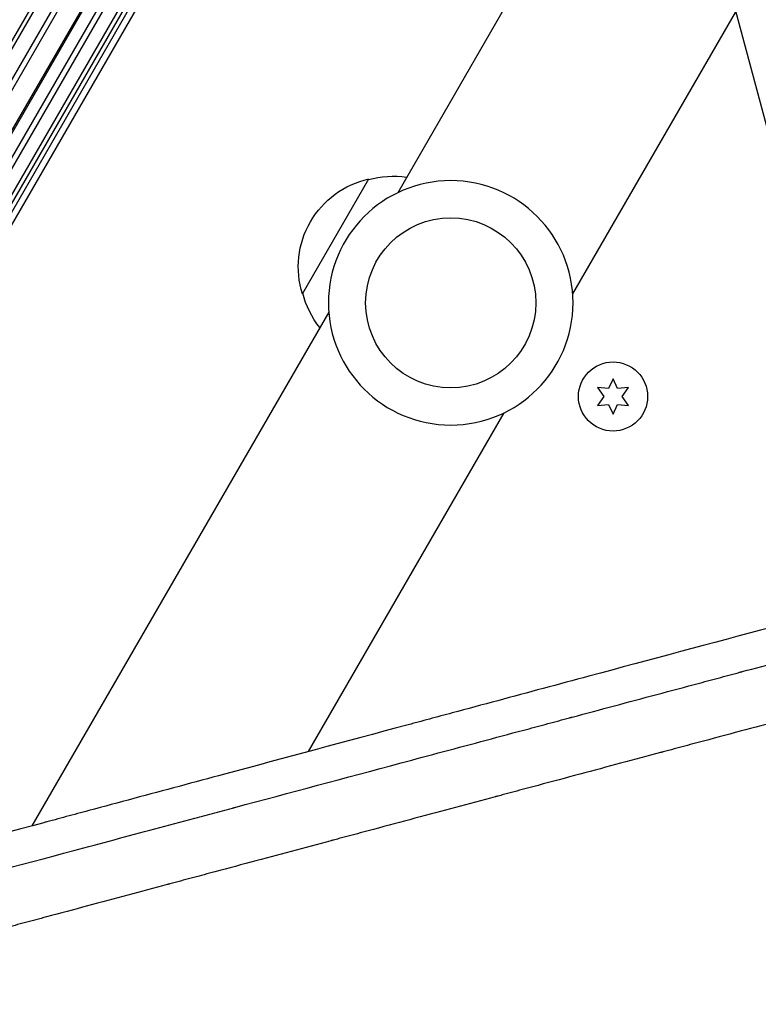
# Model space of a CAD drawing. Units: millimetres. Extents: x -3552 to 4077, y -4062 to 5184.
# Drawn here: x -1289 to -1150, y -60 to 126 of the extents above; entities that cross this region are included whole.
import ezdxf

# ---------------------------------------------------------------- set-up
doc = ezdxf.new("R2010")
doc.units = ezdxf.units.MM
doc.header["$LTSCALE"] = 20
doc.linetypes.add('HIDDEN', pattern=[9.524999999999999, 6.35, -3.175])
for name, color, linetype in [('2d', 230, 'Continuous'), ('AS-Free_Space', 31, 'HIDDEN'), ('AS-Free_Space_Hatch', 31, 'HIDDEN')]:
    doc.layers.add(name, color=color, linetype=linetype)

msp = doc.modelspace()

# ---------------------------------------------------------------- hatches: boundary and pattern name
at = {"layer": 'AS-Free_Space_Hatch'}
h = msp.add_hatch(dxfattribs=at)
h.set_pattern_fill('ANSI31', color=256, scale=100, angle=-30.00000000000003)
h.set_pattern_definition([(285, (-147.9938580267553, -1174.333225598021), (306.6814498467792, 82.17504682005014), [])])
edge = h.paths.add_edge_path()
edge.add_line((-147.9938580267553, -1174.333225598021), (-1196.999854661652, -2991.264909214087))
edge.add_arc((-2063.02525844609, -2491.264909214086), 1000, -120.00000000000011, -30.000000000000114, ccw=False)
edge.add_arc((-2063.02525844609, -2491.264909214086), 1000, 150, 240, ccw=False)
edge.add_line((-2929.050662230529, -1991.264909214086), (-1880.044665595632, -174.3332255980201))
edge.add_arc((-1014.019261811194, -674.3332255980202), 999.9999999999998, 59.999999999999886, 150, ccw=False)
edge.add_arc((-1014.019261811193, -674.3332255980206), 1000, -30.000000000000114, 59.999999999999886, ccw=False)

# ---------------------------------------------------------------- linework, layer by layer
at = {"layer": '2d'}
for p, q in [((-1035.582179890127, 562.675565015802), (-1391.841325221834, -54.38337535978008)), ((-1034.932124694828, 562.3002554738077), (-1390.814765446321, -54.10655983956076)), ((-1033.066981782011, 559.7507507436558), (-1386.862369007695, -53.04083541473574)), ((-1032.63588864039, 558.4704855001482), (-1385.476355925866, -52.66713080464342)), ((-1030.540573824539, 554.5863336795783), (-1380.338826127418, -51.28201170780721)), ((-1030.336114587053, 554.3088472397294), (-1379.906936589439, -51.1655773120192)), ((-1028.791532904921, 552.5282487054128), (-1376.860104014693, -50.34420097461316)), ((-1028.010460145195, 551.7928112143009), (-1375.432189434179, -49.95927556765946)), ((-1026.03792328895, 550.2908754701193), (-1372.069114304621, -49.05272837259054)), ((-1025.344428560698, 549.8620517489971), (-1370.954592757158, -48.75231225149128)), ((-1024.613084818469, 549.4575295870554), (-1369.811867479471, -48.44430069272767)), ((-1023.573008985482, 548.9593070092824), (-1368.239450073173, -48.0204806185402)), ((-1005.493307059858, 460.4336621780594), (-1217.512741974646, 93.2052287136039)), ((-972.584342274864, 441.4336612101642), (-1184.603776630836, 74.20522871360572)), ((-1235.439635096012, 74.15493900554338), (-1222.939635095514, 95.80557410102028)), ((-1230.474223371461, 70.75528439296158), (-1286.309760368962, -25.95470255460077)), ((-1177.011604516585, 58.20574344737997), (-1177.875773254673, 56.35252760806088)), ((-1176.147435778495, 56.35252760806088), (-1177.011604516585, 58.20574344737815)), ((-1177.875773254673, 56.35252760806088), (-1179.912789619262, 56.53074344737888)), ((-1179.912789619262, 56.53074344737888), (-1178.739941992761, 54.85574344737961)), ((-1174.110419413906, 56.53074344737888), (-1176.147435778495, 56.35252760806088)), ((-1175.283267040408, 54.85574344737961), (-1174.110419413906, 56.53074344737888)), ((-1178.739941992761, 54.85574344737961), (-1179.912789619262, 53.18074344737852)), ((-1174.110419413906, 53.18074344737852), (-1175.283267040408, 54.85574344737961)), ((-1179.912789619262, 53.18074344737852), (-1177.875773254673, 53.35895928669834)), ((-1177.875773254673, 53.35895928669834), (-1177.011604516585, 51.50574344737925)), ((-1177.011604516585, 51.50574344737925), (-1176.147435778495, 53.35895928669652)), ((-1176.147435778495, 53.35895928669834), (-1174.110419413906, 53.18074344737852)), ((-1197.565258027653, 51.75528439296158), (-1234.362978295741, -11.98023671407555))]:
    msp.add_line(p, q, dxfattribs=at)
at = {"layer": '2d', "extrusion": (0, 0, -1)}
msp.add_circle((1207.539000001148, 72.48025655328365), 23.00000000000001, dxfattribs=at)
at = {"layer": '2d'}
for centre, radius in [((-1207.539000001148, 72.48025655328365), 16), ((-1177.011604516585, 54.85574344737961), 6.500000000000002)]:
    msp.add_circle(centre, radius, dxfattribs=at)
at = {"layer": '2d', "extrusion": (0, 0, -1)}
for centre, radius, start, end in [((1218.382017294762, 79.31905534957968), 17, 74.18650162473313, 98.64572378697363), ((1219.211534075583, 79.2193972432824), 16.99999999914598, 342.6679254884743, 77.3320745114783), ((1218.883082136919, 78.45118558507875), 17, 321.3542762129816, 345.8134983752331)]:
    msp.add_arc(centre, radius, start, end, dxfattribs=at)
at = {"layer": '2d'}
for points, knots in [([(-1083.326996520054, 28.64066702815126), (-1087.301875880217, 27.56600319757581), (-1094.16267065666, 25.71255220152761), (-1102.464238339559, 23.47292638911949), (-1106.792011212679, 22.30636924507326), (-1109.677007906066, 21.52893766929355), (-1111.1211088701, 21.13990191733956), (-1115.442962709703, 19.97594374567689), (-1119.763453841482, 18.81302176976442), (-1124.081901815705, 17.65165383943622), (-1126.960413197174, 16.87775386848716), (-1128.40055706814, 16.49067690188622), (-1130.557087056102, 15.9112193355877), (-1131.635600544763, 15.62146530036171), (-1132.894301163307, 15.28337473038027), (-1133.523760195034, 15.11431839595298), (-1133.838516891761, 15.02978746630924), (-1133.995902035374, 14.98752131087258), (-1134.074596305996, 14.96638806049759), (-1134.113943866012, 14.9558213921473), (-1134.133617752195, 14.950538047181), (-1134.142049440454, 14.94827375416844), (-1134.147670571017, 14.94676422497923), (-1134.151734334675, 14.94567292042757), (-1134.551979578026, 14.83818899077505), (-1135.231006305628, 14.65586303613873), (-1136.310185750022, 14.3661071599754), (-1136.450008353446, 14.32856545315826), (-1136.595371268026, 14.28953638235635), (-1136.62781093396, 14.28082653094953), (-1136.636199371931, 14.278574287212), (-1136.669899999879, 14.26952587252617), (-1136.737301166244, 14.25142905786652), (-1136.984437790585, 14.18507423285246), (-1137.209104457232, 14.12475215711584), (-1137.748298674418, 13.97998013115193), (-1138.106767854706, 13.88373144272464), (-1139.90893390032, 13.39984729843036), (-1142.068146992484, 12.82007624732705), (-1144.581291892115, 12.14523706688942), (-1145.657080588315, 11.8563549584951), (-1146.373989943375, 11.66384129523885), (-1146.730882438755, 11.56800315960299), (-1158.597422762345, 8.381394568968062), (-1170.079826156369, 5.297131232461652), (-1187.261783528666, 0.6807020848564207), (-1195.842350858726, -1.625021178068891), (-1205.833742242825, -4.31039045180205), (-1210.824489431385, -5.651879733451096), (-1213.318609552478, -6.322321156892031), (-1214.565354202841, -6.657465517352648), (-1215.099605532121, -6.801082395132653), (-1215.455757992548, -6.896823325020705), (-1215.63227088141, -6.94427372984228), (-1227.307370732309, -10.08280125603505), (-1238.744616217322, -13.15822469486284), (-1255.808816466386, -17.74797632232458), (-1264.318002308792, -20.03700697962722), (-1274.204371043032, -22.69706869411584), (-1279.137189483334, -24.02445097321015), (-1281.600993249476, -24.68747622552746), (-1282.83224202961, -25.01882191394088), (-1283.447702926955, -25.18445296558912), (-1283.711436825581, -25.25542874024086), (-1283.887251631557, -25.30274393114541), (-1283.973289671869, -25.32589849497981), (-1295.552984309879, -28.4422338529248), (-1306.947769451692, -31.50970451377452), (-1323.893772992693, -36.07292368807884), (-1332.330236260679, -38.34503792076339), (-1342.108130559316, -40.97903244447025), (-1346.980832044212, -42.29180581727542), (-1349.413110959842, -42.94713374238836), (-1350.628231172568, -43.27453266946304), (-1351.235536307415, -43.43816583120042), (-1351.539125111982, -43.51996583126765), (-1351.669220934044, -43.55501942055071), (-1351.755948445047, -43.57838769031969), (-1351.797992887183, -43.58971635659964), (-1374.718070153753, -49.76542521600004), (-1397.2669235059, -55.84513106508257), (-1430.570805681826, -64.83081936986036), (-1441.585628177632, -67.80376247439835), (-1457.974953423405, -72.2288902002465), (-1466.136392120205, -74.43288318651412), (-1475.599261953299, -76.98903069927019), (-1480.31591383082, -78.26328838169775), (-1482.670533967486, -78.89946051438801), (-1483.846916338323, -79.21730706957442), (-1484.434875444014, -79.37617042776492), (-1484.728796957543, -79.45558712181355), (-1484.85475088141, -79.48961963619968), (-1484.93871739952, -79.51230726536323), (-1484.979293874974, -79.52327098458136), (-1496.129469105041, -82.53604067874312), (-1507.110411016542, -85.50424778945217), (-1523.39126441149, -89.90681968285298), (-1531.484056770036, -92.09567241663626), (-1540.841953992309, -94.62748637612367), (-1545.499941613796, -95.88792140863643), (-1547.823690599193, -96.51676971116558), (-1548.984253327375, -96.83085140939966), (-1549.564206681442, -96.98780662679292), (-1549.85410134741, -97.06626282526395), (-1549.978324343827, -97.09988232217347), (-1550.061135769176, -97.12229430049683), (-1550.100947026784, -97.13306878563253), (-1572.157027699692, -103.1023181893606), (-1593.536889464865, -108.8938421654975), (-1614.283670738527, -114.5193134970423)], [0.009738166307785357, 0.009738166307785357, 0.009738166307785357, 0.009738166307785357, 0.03125000000001882, 0.04687500000002823, 0.05468750000003299, 0.05468750000003299, 0.06250000000003775, 0.06250000000003775, 0.07812500000004716, 0.0859375000000518, 0.0859375000000518, 0.09375000000005645, 0.09375000000005645, 0.09765625000005884, 0.09960937500006002, 0.1005859375000607, 0.1010742187500611, 0.1013183593750613, 0.1014404296875614, 0.1015014648438114, 0.1015319824219364, 0.1015472412109988, 0.1015472412109988, 0.1015625000000612, 0.1015625000000612, 0.1054687500000676, 0.1054687500000676, 0.1059570312500684, 0.1060180664063184, 0.1060180664063184, 0.1060791015625684, 0.1060791015625684, 0.1062011718750686, 0.1064453125000688, 0.1074218750000697, 0.1074218750000697, 0.1093750000000714, 0.1093750000000714, 0.1171875000000784, 0.1210937500000819, 0.1230468750000838, 0.1230468750000838, 0.1250000000000856, 0.1250000000000856, 0.1875000000001413, 0.1875000000001413, 0.2187500000001692, 0.234375000000183, 0.2421875000001901, 0.2460937500001936, 0.2480468750001955, 0.2490234375001964, 0.2490234375001964, 0.2500000000001974, 0.2500000000001974, 0.3125000000002464, 0.3125000000002464, 0.3437500000002711, 0.3593750000002834, 0.3671875000002895, 0.3710937500002925, 0.373046875000294, 0.3740234375002949, 0.3745117187502953, 0.3745117187502953, 0.3750000000002957, 0.3750000000002957, 0.4375000000003528, 0.4375000000003528, 0.4687500000003814, 0.4843750000003955, 0.4921875000004022, 0.4960937500004055, 0.498046875000407, 0.4990234375004077, 0.499511718750408, 0.499755859375408, 0.499755859375408, 0.500000000000408, 0.500000000000408, 0.6250000000004448, 0.6250000000004448, 0.6875000000004631, 0.6875000000004631, 0.7187500000004721, 0.7343750000004766, 0.742187500000479, 0.7460937500004801, 0.7480468750004806, 0.749023437500481, 0.749511718750481, 0.7497558593754807, 0.7497558593754807, 0.7500000000004804, 0.7500000000004804, 0.8125000000004367, 0.8125000000004367, 0.8437500000004148, 0.859375000000404, 0.8671875000003987, 0.8710937500003958, 0.8730468750003942, 0.8740234375003935, 0.874511718750393, 0.8747558593753926, 0.8747558593753926, 0.875000000000392, 0.875000000000392, 1, 1, 1, 1]), ([(-1612.647276121497, -120.0462544905849), (-1592.769427260648, -114.7272439053113), (-1573.004391927412, -109.4380551594668), (-1543.590630066337, -101.5662996817891), (-1533.824926769255, -98.9526973811162), (-1519.242062341651, -95.04974076463532), (-1514.392051172936, -93.75166175151662), (-1507.134328168373, -91.80913826484084), (-1503.509789668755, -90.8390251633873), (-1499.288914250415, -89.70928690966957), (-1497.180437860407, -89.14493906422558), (-1496.126692874952, -88.86289623318498), (-1495.599944043452, -88.7219076866977), (-1495.336600587791, -88.65142164270856), (-1495.204936605578, -88.61618067952531), (-1495.148510845003, -88.6010778509235), (-1495.110894040325, -88.59100939661494), (-1495.090986171957, -88.58568088774427), (-1476.939893884957, -83.72738763963844), (-1457.732995439354, -78.58618024938096), (-1427.272321461269, -70.43215966621665), (-1416.843795565002, -67.64047438592115), (-1400.7844869976, -63.34133925669539), (-1395.36197157933, -61.88969499191535), (-1387.123642942714, -59.68421280095117), (-1382.97834053819, -58.57446796891327), (-1378.096325414821, -57.267485733385), (-1375.643854009426, -56.61092286579787), (-1374.414751104649, -56.28187316210915), (-1373.799482726161, -56.11715620915584), (-1373.491669288096, -56.03474970276784), (-1373.359710830904, -55.9994223359854), (-1373.271729989836, -55.97586847082584), (-1373.225991400168, -55.963623524588), (-1351.549147717977, -50.16038802476851), (-1330.283529846713, -44.46698948763242), (-1299.000953801211, -36.09139091308043), (-1288.675951176889, -33.32690936756899), (-1273.349009344231, -29.22307950079721), (-1268.266782262735, -27.86228312672847), (-1260.68435932226, -25.83201983859635), (-1256.903376661232, -24.81962084905444), (-1252.510296507506, -23.64331526752267), (-1250.318293267221, -23.05637454808766), (-1249.223428376759, -22.76320788132489), (-1248.676280427442, -22.61670055515151), (-1248.441849446081, -22.55392799730998), (-1248.28557568376, -22.51208324779782), (-1248.209567293707, -22.49173080604942), (-1237.857958097731, -19.71992409931318), (-1227.433029784457, -16.92842041336098), (-1211.566643833796, -12.6797514490454), (-1206.239688235102, -11.25329430755028), (-1198.192232735111, -9.098315844053104), (-1194.154249984931, -8.017003565196319), (-1189.418377252083, -6.748796542361561), (-1187.044224773292, -6.113025925565125), (-1185.855595405823, -5.794724081898494), (-1185.260892554037, -5.635469056774127), (-1184.963444100469, -5.55581552223066), (-1184.835945401694, -5.521672717414731), (-1184.750941649325, -5.498909608532813), (-1184.707076425717, -5.487162963035189), (-1179.399312285381, -4.065799442148091), (-1171.453738752763, -1.938038706294719), (-1162.104542434885, 0.5656349122846223), (-1157.410174355562, 1.822774438272063), (-1155.058056767399, 2.452667488068073), (-1153.880765720971, 2.767944530710338), (-1153.29181227767, 2.925665643163484), (-1152.997258593949, 3.004546842365926), (-1152.849962513816, 3.043992602109029), (-1152.776309664465, 3.063716771940562), (-1152.744743127068, 3.072170263993939), (-1152.723698539799, 3.077805986788917), (-1152.711987695326, 3.080942141160449), (-1150.313127517, 3.723354904043845), (-1147.784088319149, 4.400631828532823), (-1143.780894439751, 5.472690824614801), (-1142.411557171406, 5.839401125843324), (-1140.305095890315, 6.403514963581074), (-1139.238751400819, 6.689083980075338), (-1137.971723419509, 7.028396728673215), (-1137.332468305085, 7.199590667461052), (-1137.011405308152, 7.285572070503804), (-1136.850514929916, 7.328658885752702), (-1136.769980018375, 7.350226322471826), (-1136.729690131688, 7.361016048188503), (-1136.709539580579, 7.366412412896352), (-1136.700902428434, 7.368725462453767), (-1136.695144059966, 7.370267567011069), (-1136.693763540889, 7.370637273251305), (-1135.56855330438, 7.671971210072115), (-1134.674371799172, 7.911437799447413), (-1133.673300699174, 8.179535039288567), (-1133.396319114534, 8.2537147113444), (-1133.065917806414, 8.342202992757848), (-1132.921984286242, 8.380751996427534), (-1132.79127933024, 8.415759344256912), (-1132.73523122328, 8.430771395728698), (-1132.709533262559, 8.437654515852955), (-1132.697265805391, 8.440940349512857), (-1132.691277457601, 8.442544334741797), (-1132.688742175864, 8.44322341449788), (-1132.687058910933, 8.443674280449159), (-1132.687991364704, 8.443424520110966), (-1131.351454838776, 8.80141924146028), (-1130.015726009133, 9.159304223093386), (-1126.013203676112, 10.23202807100188), (-1123.343803860142, 10.94788925068769), (-1120.673245654445, 11.66442139844639)], [0, 0, 0, 0, 0.124999999999735, 0.124999999999735, 0.1874999999996023, 0.1874999999996023, 0.218749999999536, 0.218749999999536, 0.2343749999995025, 0.2421874999994859, 0.2460937499994778, 0.2480468749994738, 0.2490234374994718, 0.2495117187494709, 0.2497558593744707, 0.2498779296869706, 0.2498779296869706, 0.2499999999994705, 0.2499999999994705, 0.3749999999995317, 0.3749999999995317, 0.4374999999995624, 0.4374999999995624, 0.4687499999995775, 0.4687499999995775, 0.4843749999995851, 0.4921874999995889, 0.4960937499995907, 0.4980468749995915, 0.4990234374995917, 0.4995117187495918, 0.499755859374592, 0.499755859374592, 0.4999999999995922, 0.4999999999995922, 0.624999999999698, 0.624999999999698, 0.687499999999751, 0.687499999999751, 0.7187499999997774, 0.7187499999997774, 0.7343749999997907, 0.7421874999997973, 0.7460937499998005, 0.7480468749998023, 0.749023437499803, 0.7495117187498037, 0.7495117187498037, 0.7499999999998043, 0.7499999999998043, 0.8124999999998874, 0.8124999999998874, 0.8437499999999287, 0.8437499999999287, 0.8593749999999494, 0.8671874999999598, 0.8710937499999649, 0.8730468749999676, 0.8740234374999689, 0.8745117187499697, 0.8747558593749699, 0.8747558593749699, 0.8749999999999702, 0.8749999999999702, 0.9062499999999851, 0.9218749999999927, 0.9296874999999964, 0.9335937499999982, 0.9355468749999993, 0.9365234374999999, 0.9370117187500002, 0.9372558593750002, 0.9373779296875002, 0.9374389648437502, 0.9374389648437502, 0.9375000000000001, 0.9375000000000001, 0.9531249999999805, 0.9531249999999805, 0.9609374999999707, 0.9609374999999707, 0.9648437499999657, 0.9667968749999631, 0.9677734374999618, 0.9682617187499611, 0.9685058593749608, 0.9686279296874607, 0.9686889648437106, 0.9687194824218355, 0.968734741210898, 0.968734741210898, 0.9687499999999605, 0.9687499999999605, 0.9726562499999616, 0.9726562499999616, 0.9746093749999621, 0.9746093749999621, 0.9755859374999624, 0.9760742187499627, 0.9763183593749628, 0.976440429687463, 0.9765014648437129, 0.9765319824218376, 0.9765472412109002, 0.9765472412109002, 0.9765624999999628, 0.9765624999999628, 0.9843749999999751, 0.9843749999999751, 1, 1, 1, 1]), ([(-1136.893638198935, -3.804030583839449), (-1141.838858487239, -5.128566209049495), (-1146.909967784779, -6.485990286591004), (-1154.706681059342, -8.573748148398408), (-1157.33725014302, -9.278236295212082), (-1161.3307047582, -10.34778909627039), (-1163.339331643019, -10.88576728757926), (-1165.703570389431, -11.5189688397486), (-1166.890901596196, -11.83695167036331), (-1167.48587035679, -11.99628752066474), (-1167.783680550001, -12.07604141062893), (-1167.932667102712, -12.11593982825343), (-1167.996535937631, -12.13304374935342), (-1168.039119039873, -12.14444738525071), (-1168.062423039106, -12.15068812110349), (-1173.018647857401, -13.4779473199751), (-1178.076201307806, -14.83190462564471), (-1185.843410076988, -16.91181672298535), (-1188.462620920342, -17.61325882712026), (-1192.436605270963, -18.67755350215975), (-1194.434889130433, -19.21273137814478), (-1196.785968004026, -19.84236767201492), (-1197.966442572671, -20.15849432236701), (-1198.557913411667, -20.31688384371682), (-1198.853957190677, -20.39616003092578), (-1199.002056166375, -20.43581846545658), (-1199.065543674036, -20.45281929446446), (-1199.107872349783, -20.46415414851526), (-1199.130960507549, -20.47033673092392), (-1204.077188653593, -21.79484370040973), (-1209.117804461281, -23.14433660112536), (-1216.848428810064, -25.21439544527584), (-1219.453584060393, -25.91203432663951), (-1223.403621311432, -26.96984131769113), (-1225.389215828995, -27.50158034538708), (-1227.724223204781, -28.12686988126825), (-1228.896343454926, -28.44074083622309), (-1229.483557274451, -28.59798211858561), (-1229.777452551667, -28.67667911387343), (-1229.924472275094, -28.71604668763121), (-1229.987496173982, -28.73292259134814), (-1230.029515538934, -28.74417410176557), (-1230.052329907134, -28.75028309049503), (-1234.989337235436, -30.07226115449794), (-1240.013257934814, -31.41729988651332), (-1247.707210851824, -33.47744415941361), (-1250.298205159484, -34.17124427722865), (-1254.224056837322, -35.22249616907629), (-1256.196822585185, -35.75075888325682), (-1258.515567179049, -36.3716507669169), (-1259.679231106747, -36.68323851942387), (-1260.262135412519, -36.83931725599268), (-1260.553855579852, -36.91742776220872), (-1260.699782658232, -36.95650078996277), (-1260.762337189735, -36.97325018107495), (-1260.804043400643, -36.98441728787202), (-1260.826580892941, -36.99045184201987), (-1265.754171271548, -38.30984401233127), (-1270.761247725219, -39.65035779567279), (-1278.418537269812, -41.70058095180775), (-1280.995411423532, -42.39055512915274), (-1284.897212379869, -43.43529408459017), (-1286.857235169155, -43.96010714386921), (-1289.159852591214, -44.57664068263057), (-1290.315137273628, -44.88596661970496), (-1290.89377297168, -45.04089389408819), (-1291.183339080135, -45.1184235447372), (-1291.328184189228, -45.15720486540977), (-1291.390273960953, -45.17382896526306), (-1291.431670096741, -45.18491248370356), (-1291.453936625023, -45.19087418355502), (-1296.371384750833, -46.50748424408721), (-1301.361220994044, -47.84335253181871), (-1308.981824615712, -49.88365328139025), (-1311.54466609565, -50.56982994763075), (-1315.422698608962, -51.60814063584712), (-1317.370157330268, -52.12955677969785), (-1319.656924108747, -52.74181036000391), (-1320.803984978811, -53.04891763969226), (-1321.378434104376, -53.20271598869022), (-1321.665888254562, -53.27967628716306), (-1321.809672715835, -53.31817171062448), (-1321.871306923702, -53.33467302156805), (-1321.912399127908, -53.34567462263021), (-1321.934404996995, -53.3515662435284), (-1326.840646405837, -54.66511143250773), (-1331.812677449429, -55.99617327055512), (-1339.396532992821, -58.02653771647329), (-1341.945451857275, -58.70894945784585), (-1345.800081723852, -59.7409360246611), (-1347.735209446793, -60.25902107596175), (-1350.006486242371, -60.86709472540952), (-1351.145525932739, -61.17203901382618), (-1351.715895392183, -61.32473766257408), (-1352.001292436591, -61.40114356665345), (-1352.14404402634, -61.43936065773869), (-1352.205234649513, -61.45574244022009), (-1352.246030924924, -61.46666430161804), (-1352.267788331315, -61.47248912992018), (-1357.161751667472, -62.78268609744464), (-1362.115418921363, -64.10878932979267), (-1369.662474712935, -66.12921239312072), (-1372.19758472071, -66.80789423917577), (-1376.029181638334, -67.83366357162504), (-1377.952212974364, -68.34848451526432), (-1380.208361132552, -68.95247944974926), (-1381.33958229175, -69.25531700776719), (-1381.905978911747, -69.40694548473675), (-1382.189373640378, -69.48281210615187), (-1382.331120097902, -69.52075850733581), (-1382.391879098443, -69.53702405523563), (-1382.432387436167, -69.54786837700249), (-1382.453922417404, -69.55363341749853), (-1387.330976069994, -70.8592489270859), (-1392.261997508571, -72.17924988900177), (-1399.766345983177, -74.18815756150707), (-1403.545472765671, -75.19983339214832), (-1408.001254591893, -76.39264822680434), (-1410.240798638888, -76.99216962704759), (-1411.363478035419, -77.29270652209652), (-1411.925543834006, -77.44316871857791), (-1412.206758165255, -77.51844821582654), (-1412.34741067721, -77.55610005937615), (-1412.407700041013, -77.57223915500344), (-1412.447895109148, -77.58299912786333), (-1412.469235247589, -77.58871175063996), (-1417.315784429395, -78.88610267630156), (-1422.210793966644, -80.19641116265757), (-1429.652669042382, -82.18849597744611), (-1433.398445309967, -83.19119029794183), (-1437.811616108283, -84.3725316395603), (-1440.028928795053, -84.9660686008001), (-1441.140261010385, -85.26355150827567), (-1441.696595338297, -85.41247129088242), (-1441.974929463593, -85.48697572906804), (-1442.114138254847, -85.52423908042965), (-1442.173808105968, -85.54021147316143), (-1442.213589993375, -85.55086026493063), (-1442.235172409049, -85.55663743194145), (-1451.573030104779, -88.05618871439856), (-1461.135573519039, -90.6154211441708), (-1475.831036267224, -94.5488427316277), (-1480.788117412663, -95.87571746963022), (-1488.309911445052, -97.88909713061639), (-1492.092350134864, -98.90155122868146), (-1496.542502343067, -100.0926907128569), (-1498.776855217415, -100.6907260975595), (-1499.896344564893, -100.9903576287734), (-1500.456666677026, -101.1403265256349), (-1500.736971993798, -101.2153492153839), (-1500.877160704984, -101.2528701153742), (-1500.947264072229, -101.2716329534951), (-1500.977310303379, -101.2796746815047), (-1500.997341553217, -101.2850359472077), (-1501.008370463371, -101.2879877801925), (-1510.236428324524, -103.7578311206644), (-1519.663701479591, -106.2806523635909), (-1534.104121747412, -110.1452743572909), (-1538.967500311343, -111.446860865336), (-1546.335700906693, -113.4188003001373), (-1550.038083084943, -114.4096581360327), (-1554.38913091348, -115.5740827823984), (-1556.572505336975, -116.1583833518898), (-1557.666148898232, -116.4510534447318), (-1558.21345897788, -116.597518156691), (-1558.487235993683, -116.6707828929439), (-1558.624154983221, -116.7074233516059), (-1558.682841080619, -116.7231281385184), (-1558.721966596615, -116.7335983815601), (-1558.74330534131, -116.7393087667961), (-1576.976976863109, -121.6187550846562), (-1595.908082629152, -126.6844679306987), (-1615.482158437251, -131.921868970675)], [0, 0, 0, 0, 0.03125000000008686, 0.03125000000008686, 0.04687500000013029, 0.04687500000013029, 0.054687500000152, 0.05859375000016281, 0.06054687500016813, 0.06152343750017087, 0.06201171875017227, 0.06225585937517296, 0.06237792968767333, 0.06237792968767333, 0.06250000000017371, 0.06250000000017371, 0.09375000000025337, 0.09375000000025337, 0.1093750000002932, 0.1093750000002932, 0.1171875000003131, 0.121093750000323, 0.1230468750003281, 0.1240234375003306, 0.1245117187503317, 0.1247558593753325, 0.124877929687833, 0.124877929687833, 0.1250000000003335, 0.1250000000003335, 0.1562500000004697, 0.1562500000004697, 0.1718750000005379, 0.1718750000005379, 0.179687500000572, 0.1835937500005891, 0.1855468750005977, 0.1865234375006022, 0.1870117187506043, 0.1872558593756053, 0.1873779296881056, 0.1873779296881056, 0.187500000000606, 0.187500000000606, 0.2187500000006693, 0.2187500000006693, 0.2343750000007008, 0.2343750000007008, 0.2421875000007164, 0.2460937500007242, 0.2480468750007282, 0.2490234375007301, 0.2495117187507311, 0.2497558593757317, 0.249877929688232, 0.249877929688232, 0.2500000000007323, 0.2500000000007323, 0.2812500000008265, 0.2812500000008265, 0.2968750000008735, 0.2968750000008735, 0.3046875000008971, 0.3085937500009086, 0.3105468750009145, 0.3115234375009174, 0.3120117187509189, 0.3122558593759197, 0.3123779296884199, 0.3123779296884199, 0.3125000000009203, 0.3125000000009203, 0.3437500000010651, 0.3437500000010651, 0.3593750000011374, 0.3593750000011374, 0.3671875000011736, 0.3710937500011917, 0.3730468750012008, 0.3740234375012055, 0.3745117187512079, 0.3747558593762091, 0.3748779296887096, 0.3748779296887096, 0.3750000000012102, 0.3750000000012102, 0.4062500000014331, 0.4062500000014331, 0.4218750000015442, 0.4218750000015442, 0.4296875000015999, 0.4335937500016279, 0.4355468750016417, 0.4365234375016489, 0.4370117187516523, 0.4372558593766539, 0.437377929689155, 0.437377929689155, 0.4375000000016561, 0.4375000000016561, 0.4687500000019033, 0.4687500000019033, 0.4843750000020273, 0.4843750000020273, 0.492187500002089, 0.49609375000212, 0.4980468750021354, 0.4990234375021429, 0.4995117187521464, 0.4997558593771485, 0.4998779296896493, 0.4998779296896493, 0.5000000000021502, 0.5000000000021502, 0.5312500000023948, 0.5312500000023948, 0.546875000002517, 0.5546875000025779, 0.5585937500026084, 0.5605468750026236, 0.5615234375026315, 0.5620117187526357, 0.5622558593776376, 0.5623779296901381, 0.5623779296901381, 0.5625000000026387, 0.5625000000026387, 0.5937500000028354, 0.5937500000028354, 0.6093750000029338, 0.6171875000029831, 0.621093750003008, 0.6230468750030203, 0.6240234375030262, 0.624511718753029, 0.6247558593780306, 0.624877929690531, 0.624877929690531, 0.6250000000030316, 0.6250000000030316, 0.6875000000029847, 0.6875000000029847, 0.7187500000029613, 0.7187500000029613, 0.7343750000029492, 0.7421875000029432, 0.7460937500029402, 0.7480468750029389, 0.7490234375029382, 0.7495117187529377, 0.7497558593779375, 0.7498779296904372, 0.7499389648466867, 0.7499389648466867, 0.7500000000029362, 0.7500000000029362, 0.8125000000021042, 0.8125000000021042, 0.8437500000016882, 0.8437500000016882, 0.8593750000014805, 0.8671875000013765, 0.8710937500013245, 0.8730468750012987, 0.8740234375012855, 0.8745117187512789, 0.8747558593762758, 0.874877929688774, 0.874877929688774, 0.8750000000012722, 0.8750000000012722, 1, 1, 1, 1])]:
    msp.add_open_spline(points, degree=3, knots=knots, dxfattribs=at)
at = {"layer": 'AS-Free_Space'}
msp.add_lwpolyline([(-147.9938580267553, -1174.333225598021), (-1196.999854661652, -2991.264909214087, -0.4142135623730951), (-2563.025258446091, -3357.290312998525, -0.4142135623730951), (-2929.050662230529, -1991.264909214086), (-1880.044665595632, -174.33322559802, -0.4142135623730951), (-514.019261811193, 191.6921781864178, -0.4142135623730951)], format="xyb", close=True, dxfattribs=at)

doc.saveas('drawing.dxf')
